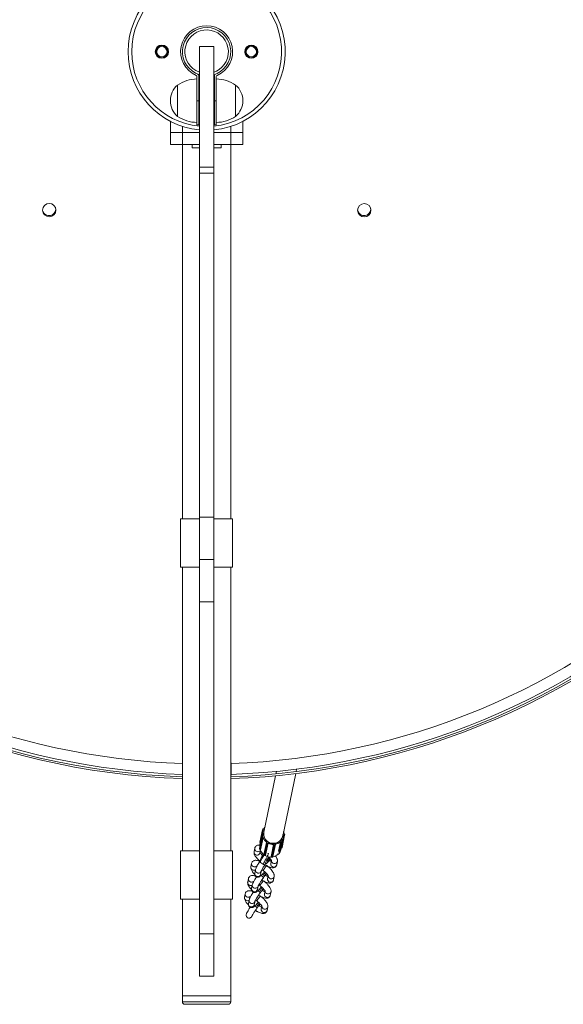
# Model space of a CAD drawing. Units: millimetres. Extents: x 0.11 to 5.52, y 0.08 to 5.46.
# Drawn here: x 2.72 to 3.17, y 1.98 to 2.8 of the extents above; entities that cross this region are included whole.
import ezdxf

# ---------------------------------------------------------------- set-up
doc = ezdxf.new("R2010")
doc.units = ezdxf.units.MM

msp = doc.modelspace()

# ---------------------------------------------------------------- linework, layer by layer
at = {"color": 7, "linetype": 'Continuous', "lineweight": 15}
for p, q in [((2.87631, 2.77631), (2.86431, 2.77631)), ((2.86431, 2.67631), (2.86431, 2.77631)), ((2.87631, 2.67631), (2.87631, 2.77631)), ((2.86231, 2.75131), (2.86231, 2.73131)), ((2.86431, 2.75233), (2.86379, 2.7525)), ((2.86381, 2.73131), (2.86381, 2.75232)), ((2.87682, 2.7525), (2.87631, 2.75233)), ((2.87681, 2.75232), (2.87681, 2.73131)), ((2.87831, 2.73131), (2.87831, 2.75131)), ((2.84631, 2.74431), (2.84631, 2.71954)), ((2.84631, 2.74431), (2.84631, 2.73804)), ((2.89431, 2.71831), (2.89431, 2.74431)), ((2.84631, 2.73804), (2.84631, 2.71831)), ((2.86431, 2.73838), (2.86381, 2.73838)), ((2.87681, 2.73631), (2.87631, 2.73631)), ((2.86231, 2.73131), (2.86381, 2.73131)), ((2.86231, 2.71131), (2.86231, 2.73131)), ((2.86381, 2.73131), (2.86381, 2.71131)), ((2.86431, 2.73131), (2.86381, 2.73131)), ((2.86431, 2.72424), (2.86381, 2.72424)), ((2.87631, 2.72631), (2.87681, 2.72631)), ((2.87681, 2.73131), (2.87831, 2.73131)), ((2.87681, 2.71131), (2.87681, 2.73131)), ((2.87831, 2.73131), (2.87831, 2.71131)), ((2.84631, 2.71954), (2.84631, 2.71831)), ((2.84031, 2.70493), (2.84031, 2.71427)), ((2.86381, 2.71131), (2.86231, 2.71131)), ((2.87831, 2.71131), (2.87681, 2.71131)), ((2.90031, 2.70493), (2.90031, 2.71427)), ((2.84031, 2.69493), (2.84031, 2.70493)), ((2.85031, 2.70493), (2.84031, 2.70493)), ((2.85031, 2.69493), (2.85031, 2.70493)), ((2.86431, 2.70493), (2.85031, 2.70493)), ((2.89031, 2.70493), (2.87631, 2.70493)), ((2.89031, 2.69493), (2.89031, 2.70493)), ((2.90031, 2.70493), (2.89031, 2.70493)), ((2.90031, 2.69493), (2.90031, 2.70493)), ((2.85031, 2.69493), (2.84031, 2.69493)), ((2.85031, 2.69493), (2.85031, 2.38492)), ((2.86431, 2.69493), (2.85031, 2.69493)), ((2.85831, 2.69493), (2.85831, 2.69243)), ((2.86431, 2.69243), (2.85831, 2.69243)), ((2.89031, 2.69493), (2.87631, 2.69493)), ((2.88231, 2.69243), (2.87631, 2.69243)), ((2.88231, 2.69243), (2.88231, 2.69493)), ((2.89031, 2.38492), (2.89031, 2.69493)), ((2.90031, 2.69493), (2.89031, 2.69493)), ((2.86431, 2.67631), (2.87631, 2.67631)), ((2.86431, 2.67131), (2.86431, 2.67631)), ((2.87631, 2.67131), (2.87631, 2.67631)), ((2.86431, 2.67131), (2.87631, 2.67131)), ((2.86431, 2.3863), (2.86431, 2.67131)), ((2.87631, 2.3863), (2.87631, 2.67131)), ((2.84881, 2.38492), (2.84881, 2.34492)), ((2.84881, 2.38492), (2.86431, 2.38492)), ((2.86431, 2.3863), (2.87631, 2.3863)), ((2.86431, 2.3513), (2.86431, 2.3863)), ((2.87631, 2.3513), (2.87631, 2.3863)), ((2.87631, 2.38492), (2.89181, 2.38492)), ((2.89181, 2.34492), (2.89181, 2.38492)), ((2.86431, 2.3513), (2.87631, 2.3513)), ((2.86431, 2.3163), (2.86431, 2.3513)), ((2.87631, 2.3163), (2.87631, 2.3513)), ((2.84881, 2.34492), (2.86431, 2.34492)), ((2.85031, 2.34492), (2.85031, 2.10991)), ((2.87631, 2.34492), (2.89181, 2.34492)), ((2.89031, 2.10991), (2.89031, 2.34492)), ((2.86431, 2.3163), (2.87631, 2.3163)), ((2.86431, 2.04129), (2.86431, 2.3163)), ((2.87631, 2.04129), (2.87631, 2.3163)), ((2.89056, 2.18283), (2.89031, 2.18283)), ((2.89056, 2.17283), (2.89056, 2.18283)), ((2.94438, 2.17558), (2.94482, 2.17765)), ((2.89031, 2.17283), (2.89056, 2.17283)), ((2.92733, 2.1722), (2.91759, 2.12557)), ((2.92808, 2.17579), (2.92765, 2.17374)), ((2.93325, 2.12229), (2.94406, 2.17403)), ((2.91626, 2.1219), (2.91416, 2.11184)), ((2.91417, 2.11161), (2.91627, 2.12167)), ((2.91432, 2.11115), (2.91642, 2.1212)), ((2.91661, 2.12577), (2.91443, 2.11532)), ((2.91657, 2.12734), (2.91447, 2.11728)), ((2.91494, 2.11082), (2.91704, 2.12088)), ((2.91497, 2.11083), (2.91707, 2.12088)), ((2.91642, 2.1212), (2.91627, 2.12167)), ((2.91638, 2.12172), (2.91652, 2.12126)), ((2.91679, 2.12787), (2.9166, 2.12743)), ((2.9166, 2.12743), (2.9166, 2.12743)), ((2.91664, 2.12227), (2.91661, 2.12226)), ((2.91676, 2.12223), (2.91664, 2.12219)), ((2.91689, 2.12786), (2.9167, 2.12742)), ((2.91689, 2.12679), (2.91686, 2.1268)), ((2.91691, 2.12691), (2.91702, 2.12687)), ((2.91702, 2.121), (2.91714, 2.12103)), ((2.91707, 2.12088), (2.91704, 2.12088)), ((2.91753, 2.128), (2.91742, 2.12805)), ((2.91748, 2.1281), (2.91745, 2.12812)), ((2.93205, 2.11164), (2.93423, 2.12209)), ((2.93225, 2.11254), (2.93435, 2.1226)), ((2.93277, 2.11292), (2.93487, 2.12297)), ((2.93424, 2.12273), (2.93436, 2.12272)), ((2.93443, 2.12396), (2.93431, 2.12397)), ((2.93435, 2.1226), (2.93432, 2.1226)), ((2.93443, 2.12403), (2.9344, 2.12404)), ((2.93478, 2.12308), (2.93481, 2.12355)), ((2.93488, 2.12304), (2.9349, 2.12352)), ((2.93488, 2.12304), (2.93488, 2.12304)), ((2.91016, 2.11223), (2.90956, 2.10939)), ((2.91982, 2.11702), (2.91772, 2.10697)), ((2.91793, 2.10647), (2.92003, 2.11652)), ((2.91835, 2.1062), (2.92045, 2.11625)), ((2.91904, 2.10633), (2.92114, 2.11638)), ((2.91906, 2.10635), (2.92116, 2.11641)), ((2.91991, 2.11722), (2.91989, 2.11719)), ((2.91989, 2.11719), (2.91989, 2.11719)), ((2.92004, 2.11726), (2.91998, 2.11716)), ((2.92045, 2.11625), (2.92003, 2.11652)), ((2.92009, 2.11663), (2.92051, 2.11636)), ((2.92106, 2.11646), (2.92113, 2.11656)), ((2.92116, 2.11641), (2.92114, 2.11638)), ((2.92365, 2.10525), (2.92575, 2.1153)), ((2.92366, 2.10522), (2.92576, 2.11527)), ((2.92421, 2.10479), (2.92631, 2.11485)), ((2.92471, 2.10484), (2.92681, 2.11489)), ((2.92514, 2.10521), (2.92724, 2.11527)), ((2.92576, 2.11527), (2.92575, 2.1153)), ((2.92585, 2.11543), (2.92586, 2.11531)), ((2.92631, 2.11497), (2.9268, 2.11502)), ((2.92681, 2.11489), (2.92631, 2.11485)), ((2.92715, 2.11544), (2.92714, 2.11556)), ((2.92724, 2.11542), (2.92724, 2.11545)), ((2.92724, 2.11542), (2.92724, 2.11542)), ((2.92982, 2.10962), (2.93145, 2.11743)), ((2.93007, 2.10736), (2.93217, 2.11742)), ((2.93041, 2.10771), (2.93252, 2.11776)), ((2.93054, 2.10794), (2.93264, 2.11799)), ((2.93145, 2.11759), (2.93154, 2.11751)), ((2.93147, 2.11741), (2.93145, 2.11743)), ((2.93211, 2.11751), (2.93245, 2.11786)), ((2.93252, 2.11776), (2.93217, 2.11742)), ((2.93243, 2.1184), (2.93234, 2.11848)), ((2.93249, 2.11845), (2.93247, 2.11847)), ((2.84881, 2.10991), (2.84881, 2.06991)), ((2.84881, 2.10991), (2.86431, 2.10991)), ((2.87631, 2.10991), (2.89181, 2.10991)), ((2.89181, 2.06991), (2.89181, 2.10991)), ((2.91417, 2.11161), (2.91432, 2.11115)), ((2.91417, 2.11159), (2.91432, 2.11113)), ((2.91446, 2.10837), (2.91444, 2.1083)), ((2.91446, 2.10837), (2.9147, 2.10952)), ((2.91493, 2.1108), (2.91496, 2.11081)), ((2.91494, 2.11082), (2.91497, 2.11083)), ((2.91793, 2.10647), (2.91835, 2.1062)), ((2.91793, 2.10644), (2.91835, 2.10617)), ((2.91904, 2.10633), (2.91906, 2.10635)), ((2.92086, 2.10575), (2.92047, 2.10609)), ((2.92086, 2.10575), (2.92125, 2.10761)), ((2.92134, 2.10582), (2.92086, 2.10575)), ((2.92125, 2.10761), (2.92092, 2.108)), ((2.92174, 2.10776), (2.92125, 2.10761)), ((2.92365, 2.10523), (2.92365, 2.10525)), ((2.92365, 2.10525), (2.92366, 2.10522)), ((2.9242, 2.10477), (2.9247, 2.10482)), ((2.92421, 2.10479), (2.92471, 2.10484)), ((2.92935, 2.10737), (2.9294, 2.10763)), ((2.92935, 2.10737), (2.92937, 2.10735)), ((2.93006, 2.10734), (2.93041, 2.10769)), ((2.93007, 2.10736), (2.93041, 2.10771)), ((2.90753, 2.09965), (2.90693, 2.09681)), ((2.91472, 2.10202), (2.91494, 2.10064)), ((2.91502, 2.1005), (2.91744, 2.09877)), ((2.9176, 2.09874), (2.91898, 2.09898)), ((2.92398, 2.10235), (2.92339, 2.09951)), ((2.92828, 2.09848), (2.92888, 2.10132)), ((2.91073, 2.09445), (2.91014, 2.09161)), ((2.91503, 2.09059), (2.91563, 2.09343)), ((2.91611, 2.09447), (2.91701, 2.09383)), ((2.91727, 2.08778), (2.91806, 2.08882)), ((2.91807, 2.08882), (2.91886, 2.08986)), ((2.92135, 2.08976), (2.92076, 2.08692)), ((2.92565, 2.0859), (2.92625, 2.08874)), ((2.9049, 2.08706), (2.9043, 2.08422)), ((2.9081, 2.08187), (2.90751, 2.07903)), ((2.9124, 2.078), (2.913, 2.08084)), ((2.91348, 2.08189), (2.91438, 2.08125)), ((2.90227, 2.07448), (2.90167, 2.07164)), ((2.91464, 2.0752), (2.91544, 2.07623)), ((2.91544, 2.07624), (2.91623, 2.07727)), ((2.91872, 2.07718), (2.91813, 2.07434)), ((2.92303, 2.07332), (2.92362, 2.07616)), ((2.84881, 2.06991), (2.86431, 2.06991)), ((2.85031, 2.06991), (2.85031, 1.98991)), ((2.87631, 2.06991), (2.89181, 2.06991)), ((2.89031, 1.98991), (2.89031, 2.06991)), ((2.90485, 2.06542), (2.90406, 2.0662)), ((2.90547, 2.06928), (2.90488, 2.06644)), ((2.90977, 2.06542), (2.91037, 2.06826)), ((2.91085, 2.0693), (2.91175, 2.06866)), ((2.91201, 2.06261), (2.91281, 2.06365)), ((2.91281, 2.06365), (2.9136, 2.06469)), ((2.91359, 2.06463), (2.91405, 2.0644)), ((2.91609, 2.06459), (2.9155, 2.06175)), ((2.9204, 2.06073), (2.92099, 2.06357)), ((2.86431, 2.04129), (2.87631, 2.04129)), ((2.86431, 2.00629), (2.86431, 2.04129)), ((2.87631, 2.00629), (2.87631, 2.04129)), ((2.86431, 2.00629), (2.87631, 2.00629)), ((2.85031, 1.98991), (2.85031, 1.98491)), ((2.89031, 1.98991), (2.85031, 1.98991)), ((2.89031, 1.98491), (2.89031, 1.98991)), ((2.88831, 1.98291), (2.85231, 1.98291))]:
    msp.add_line(p, q, dxfattribs=at)
at = {"color": 8, "linetype": 'Continuous', "lineweight": 15}
for p, q in [((2.85031, 2.70493), (2.85031, 2.71008)), ((2.89031, 2.70493), (2.89031, 2.71008)), ((2.9168, 2.12652), (2.91686, 2.1268)), ((2.92984, 2.1096), (2.93147, 2.11741)), ((2.93224, 2.11254), (2.93225, 2.11254)), ((2.91417, 2.11159), (2.91417, 2.11161)), ((2.91432, 2.11113), (2.91432, 2.11115)), ((2.91903, 2.10631), (2.91904, 2.10633)), ((2.92366, 2.1052), (2.92366, 2.10522)), ((2.92937, 2.10735), (2.92943, 2.10764)), ((2.93006, 2.10734), (2.93007, 2.10736)), ((2.93041, 2.10769), (2.93041, 2.10771)), ((2.85031, 1.98491), (2.89031, 1.98491))]:
    msp.add_line(p, q, dxfattribs=at)
at = {"color": 8, "linetype": 'Continuous', "lineweight": 15, "flags": 128}
for points in [[(2.87631, 2.75496), (2.87843, 2.75587), (2.88058, 2.75715)], [(2.93224, 2.11252), (2.93224, 2.11252), (2.93225, 2.11254)], [(2.91493, 2.1108), (2.91493, 2.1108), (2.91494, 2.11082)], [(2.91793, 2.10644), (2.91793, 2.10645), (2.91793, 2.10647)], [(2.91835, 2.10617), (2.91835, 2.10618), (2.91835, 2.1062)], [(2.9242, 2.10477), (2.9242, 2.10477), (2.92421, 2.10479)], [(2.9247, 2.10482), (2.9247, 2.10482), (2.92471, 2.10484)], [(2.92937, 2.10733), (2.92937, 2.10733), (2.92937, 2.10735)]]:
    msp.add_lwpolyline(points, dxfattribs=at)
at = {"color": 7, "linetype": 'Continuous', "lineweight": 15, "flags": 128}
for points in [[(2.91661, 2.12226), (2.91661, 2.12226), (2.91661, 2.12226)], [(2.93249, 2.11845), (2.93249, 2.11845), (2.93249, 2.11844)], [(2.91789, 2.10647), (2.91712, 2.10526), (2.91633, 2.10393), (2.91569, 2.10276), (2.91524, 2.1018), (2.91499, 2.10108), (2.91494, 2.10063), (2.91502, 2.1005)], [(2.9176, 2.09874), (2.91753, 2.09874), (2.91736, 2.0989), (2.91741, 2.09935), (2.91766, 2.10006), (2.91812, 2.10103), (2.91875, 2.10219), (2.91955, 2.10353), (2.92047, 2.10499), (2.92069, 2.10532)], [(2.92185, 2.10504), (2.92148, 2.10449), (2.9206, 2.10309), (2.91986, 2.10183), (2.91929, 2.10075), (2.91892, 2.0999), (2.91876, 2.09931), (2.91881, 2.09901), (2.91908, 2.09901), (2.91956, 2.09931), (2.92022, 2.0999), (2.92103, 2.10074), (2.92197, 2.10182), (2.923, 2.10308), (2.92306, 2.10316)], [(2.92278, 2.10346), (2.92243, 2.10305), (2.9217, 2.10224), (2.92112, 2.1017), (2.92072, 2.10144), (2.92054, 2.10149), (2.92057, 2.10185), (2.92082, 2.10248), (2.92128, 2.10336), (2.92191, 2.10442), (2.9222, 2.10488)], [(2.92147, 2.10369), (2.92181, 2.10407), (2.92202, 2.10431)]]:
    msp.add_lwpolyline(points, dxfattribs=at)
at = {"color": 7, "linetype": 'Continuous', "lineweight": 15}
for centre, radius in [((2.83331, 2.77193), 0.0055), ((2.83331, 2.77193), 0.005), ((2.83331, 2.77193), 0.00425), ((2.90731, 2.77193), 0.0055), ((2.90731, 2.77193), 0.005), ((2.90731, 2.77193), 0.00425), ((2.74009, 2.64071), 0.0055), ((3.00081, 2.64059), 0.0055)]:
    msp.add_circle(centre, radius, dxfattribs=at)
for centre, radius, start, end in [((2.8703, 2.77101), 0.60152, 91.90524, 268.09476), ((2.8703, 2.77101), 0.60002, 91.91001, 268.08999), ((2.8703, 2.77101), 0.60152, 315.09525, 88.09435), ((2.8703, 2.77101), 0.60002, 315.09525, 88.08958), ((2.87031, 2.77193), 0.065, 275.29638, 180), ((2.87031, 2.77193), 0.0215, 293.57818, 246.42182), ((2.87031, 2.77193), 0.02, 304.81224, 252.5424), ((2.87031, 2.77193), 0.065, 180, 264.70362), ((2.8629, 2.71932), 0.03, 91.13057, 123.57748), ((2.86131, 2.75131), 0.001, 0, 66.42182), ((2.86281, 2.75232), 0.001, 0, 69.07517), ((2.87031, 2.77193), 0.02, 287.4576, 304.81224), ((2.87781, 2.75232), 0.001, 110.92483, 180), ((2.87931, 2.75131), 0.001, 113.57818, 180), ((2.87771, 2.71932), 0.03, 56.42252, 88.86943), ((2.85739, 2.73131), 0.01708, 130.44972, 229.55028), ((2.88322, 2.73131), 0.01708, 310.44972, 49.55028), ((2.8629, 2.7433), 0.03, 236.42252, 268.86943), ((2.87771, 2.7433), 0.03, 271.13057, 303.57748), ((2.73995, 2.64157), 0.0055, 199.51231, 1.89115), ((3.00067, 2.64157), 0.0055, 193.40145, 3.07627), ((2.8703, 2.77101), 0.60002, 271.91042, 315), ((2.8703, 2.77101), 0.60152, 271.90565, 315), ((2.8703, 2.77101), 0.58902, 271.97039, 313.07858), ((2.8703, 2.77101), 0.59802, 226.94109, 268.0836), ((2.8703, 2.77101), 0.58902, 226.97039, 268.05431), ((2.8703, 2.77101), 0.59802, 271.94109, 313.10788), ((2.92483, 2.12401), 0.00842, 138.74325, 150.90556), ((2.92483, 2.12405), 0.0083, 141.19227, 151.52918), ((2.91672, 2.1218), 0.000469, 104.28678, 197.11882), ((2.9164, 2.12155), 0.00017, 98.48642, 138.15544), ((2.91673, 2.12183), 0.000375, 104.28678, 197.11882), ((2.91655, 2.12109), 0.00017, 98.48642, 138.15544), ((2.9169, 2.12137), 0.000511, 198.49876, 285.69454), ((2.92472, 2.12408), 0.00828, 160.9142, 192.63869), ((2.91691, 2.12139), 0.000409, 198.49876, 285.69454), ((2.92473, 2.1241), 0.00819, 160.29826, 193.25462), ((2.91704, 2.12724), 0.00048, 156.9209, 248.23375), ((2.91705, 2.12727), 0.000384, 156.9209, 248.23375), ((2.91725, 2.12765), 0.0005, 65.96382, 154.57211), ((2.91773, 2.12653), 0.000911, 154.83463, 162.65988), ((2.91725, 2.12769), 0.0004, 65.96382, 154.57211), ((2.91666, 2.12086), 0.00038, 1.54126, 20.13795), ((2.92527, 2.12429), 0.00888, 202.52858, 232.79381), ((2.92528, 2.12431), 0.00878, 201.93987, 233.38251), ((2.92548, 2.12418), 0.00806, 161.17986, 296.59533), ((2.9255, 2.12424), 0.00802, 170.44959, 296.11518), ((2.9259, 2.12386), 0.00752, 294.65412, 347.95067), ((2.92593, 2.12387), 0.00758, 294.58263, 357.30237), ((2.9261, 2.12382), 0.00821, 319.45158, 352.34499), ((2.9261, 2.12379), 0.0083, 320.06639, 351.73018), ((2.92603, 2.1238), 0.00828, 1.16605, 15.21531), ((2.92602, 2.12377), 0.00838, 1.78297, 16.53106), ((2.9344, 2.12308), 0.000483, 264.74229, 355.65102), ((2.93306, 2.12278), 0.00131, 352.05651, 357.51381), ((2.9344, 2.1231), 0.000386, 264.74229, 355.65102), ((2.93441, 2.12353), 0.000497, 358.1151, 87.11152), ((2.93441, 2.12357), 0.000397, 358.1151, 87.11152), ((2.92254, 2.11363), 0.00828, 168.22514, 187.19438), ((2.91496, 2.11718), 0.0005, 168.19921, 242.09414), ((2.92028, 2.11693), 0.000472, 146.17765, 238.50082), ((2.92029, 2.11695), 0.000378, 146.17765, 238.50082), ((2.92049, 2.11634), 0.000493, 143.51732, 157.92744), ((2.92073, 2.11668), 0.000507, 236.68297, 324.34387), ((2.92091, 2.11607), 0.000493, 143.51732, 157.92744), ((2.92073, 2.1167), 0.000406, 236.68297, 324.34387), ((2.921, 2.11633), 0.000152, 21.62733, 65.17104), ((2.92558, 2.12471), 0.00928, 241.34471, 271.63395), ((2.92558, 2.12469), 0.00939, 241.91253, 271.06614), ((2.92586, 2.11517), 0.000144, 87.17503, 132.8527), ((2.92626, 2.11535), 0.000505, 188.42717, 276.39893), ((2.92626, 2.11537), 0.000404, 188.42717, 276.39893), ((2.92572, 2.11488), 0.00059, 356.77457, 8.84017), ((2.92677, 2.1154), 0.00038, 274.39154, 6.37938), ((2.92622, 2.11493), 0.00059, 356.77457, 8.84017), ((2.92677, 2.11537), 0.000475, 274.39154, 6.37938), ((2.92567, 2.12428), 0.00885, 279.55538, 310.83315), ((2.92566, 2.12426), 0.00895, 280.14111, 310.24742), ((2.93177, 2.11726), 0.000337, 132.23138, 153.13711), ((2.93182, 2.11779), 0.000513, 227.36486, 314.36039), ((2.93182, 2.11781), 0.00041, 227.36486, 314.36039), ((2.932, 2.11737), 0.000181, 16.39368, 53.88707), ((2.93228, 2.11302), 0.0005, 266.06358, 295.19427), ((2.93218, 2.11812), 0.000374, 315.45755, 48.51135), ((2.93234, 2.11771), 0.000181, 16.39368, 53.88707), ((2.93218, 2.11809), 0.000467, 315.45755, 48.51135), ((2.93228, 2.11302), 0.0005, 295.19427, 348.19921), ((2.91465, 2.11174), 0.0005, 168.19921, 197.475), ((2.9148, 2.11131), 0.000511, 198.49876, 285.69454), ((2.9148, 2.11128), 0.0005, 197.475, 285.37551), ((2.92859, 2.09827), 0.01437, 141.67044, 164.85433), ((2.92307, 2.11381), 0.00885, 200.0284, 232.7776), ((2.9182, 2.10686), 0.0005, 168.19921, 237.26723), ((2.91863, 2.10662), 0.000507, 236.68297, 324.34387), ((2.91862, 2.10659), 0.0005, 237.26723, 295.19427), ((2.92339, 2.11423), 0.00938, 240.02953, 272.34077), ((2.91862, 2.10659), 0.0005, 295.19427, 325.53008), ((2.92416, 2.10529), 0.000505, 188.42717, 276.39893), ((2.92415, 2.10527), 0.0005, 187.17403, 275.67743), ((2.92465, 2.10532), 0.0005, 275.67743, 295.19427), ((2.92465, 2.10532), 0.0005, 295.19427, 348.19921), ((2.9235, 2.11376), 0.0089, 279.88042, 312.76616), ((2.92972, 2.10773), 0.000513, 227.36486, 314.36039), ((2.92971, 2.1077), 0.0005, 227.52965, 295.19427), ((2.92971, 2.1077), 0.0005, 295.19427, 315.27326), ((2.93005, 2.10804), 0.0005, 315.27326, 348.19921), ((2.92391, 2.11334), 0.00831, 324.20565, 348.1418), ((2.85231, 1.98491), 0.002, 180, 270), ((2.88831, 1.98491), 0.002, 270, 0)]:
    msp.add_arc(centre, radius, start, end, dxfattribs=at)
at = {"color": 8, "linetype": 'Continuous', "lineweight": 15}
for centre, radius, start, end in [((2.87031, 2.77193), 0.062, 275.55344, 180), ((2.87031, 2.77193), 0.018, 304.81224, 250.52878), ((2.87031, 2.77193), 0.062, 180, 264.44656), ((2.91664, 2.12734), 0.000102, 53.87143, 111.55646), ((2.9165, 2.12217), 0.000146, 10.58876, 40.42184), ((2.91683, 2.12778), 0.000102, 53.87143, 111.55646), ((2.91769, 2.12795), 0.000297, 145.42589, 159.30385), ((2.93414, 2.124), 0.000292, 352.24071, 6.26558), ((2.9348, 2.12297), 0.000104, 41.36844, 98.7934), ((2.93483, 2.12345), 0.000104, 41.36844, 98.7934), ((2.91263, 2.11181), 0.00251, 169.82999, 308.10353), ((2.91494, 2.11719), 0.000484, 169.22788, 243.50085), ((2.91991, 2.1171), 0.0000962, 43.47702, 101.13879), ((2.92718, 2.11535), 0.0000979, 51.41512, 109.21753), ((2.93229, 2.11302), 0.000485, 264.85305, 347.25726), ((2.93252, 2.11835), 0.000103, 104.49526, 148.24618), ((2.91203, 2.10896), 0.0025, 169.99699, 344.83468), ((2.91461, 2.11175), 0.000462, 168.24657, 197.57986), ((2.91819, 2.10687), 0.00048, 168.90841, 238.062), ((2.92467, 2.10532), 0.000479, 274.58072, 347.62124), ((2.93009, 2.10803), 0.000463, 315.13969, 348.11948), ((2.9094, 2.09639), 0.00251, 170.35493, 300.7176), ((2.91, 2.09923), 0.00251, 169.82999, 308.10353), ((2.92268, 2.10437), 0.00256, 255.41465, 299.55025), ((2.92585, 2.09907), 0.0025, 169.96047, 346.43795), ((2.92645, 2.10191), 0.0025, 170.3371, 346.01071), ((2.9126, 2.09117), 0.0025, 169.96047, 346.43795), ((2.91319, 2.09401), 0.0025, 169.86749, 346.3491), ((2.91534, 2.08829), 0.00278, 11.07302, 61.83886), ((2.92005, 2.09177), 0.00254, 264.70748, 299.67753), ((2.92382, 2.08933), 0.0025, 170.3371, 346.01071), ((2.90678, 2.0838), 0.00251, 170.35493, 300.7176), ((2.90737, 2.08664), 0.00251, 169.82999, 308.10353), ((2.91057, 2.08143), 0.0025, 169.86749, 346.3491), ((2.92322, 2.08649), 0.0025, 169.96047, 346.43795), ((2.90415, 2.07122), 0.00251, 170.35493, 300.7176), ((2.90474, 2.07406), 0.00251, 169.82999, 308.10353), ((2.90997, 2.07859), 0.0025, 169.96047, 346.43795), ((2.91271, 2.0757), 0.00278, 11.07302, 61.83886), ((2.91742, 2.07918), 0.00254, 264.70748, 299.67753), ((2.92059, 2.0739), 0.0025, 169.96047, 346.43795), ((2.92119, 2.07674), 0.0025, 170.3371, 346.01071), ((2.90734, 2.06601), 0.0025, 169.96047, 346.43795), ((2.90794, 2.06885), 0.0025, 169.86749, 346.3491), ((2.91008, 2.06312), 0.00278, 11.07302, 61.83886), ((2.91856, 2.06416), 0.0025, 170.3371, 346.01071), ((2.91796, 2.06132), 0.0025, 169.96047, 346.43795)]:
    msp.add_arc(centre, radius, start, end, dxfattribs=at)
at = {"color": 7, "linetype": 'Continuous', "lineweight": 15}
for points, knots in [([(2.91664, 2.12227), (2.91664, 2.12227), (2.91664, 2.12227), (2.91666, 2.12227), (2.91668, 2.12227), (2.91672, 2.12225), (2.91675, 2.12223), (2.91676, 2.12223), (2.91676, 2.12223)], [0, 0, 0, 0, 0.006411, 0.176464, 0.409489, 0.721662, 0.987456, 1, 1, 1, 1]), ([(2.91689, 2.12679), (2.91689, 2.12679), (2.9169, 2.12679), (2.91691, 2.12681), (2.91694, 2.12683), (2.91698, 2.12685), (2.91701, 2.12686), (2.91702, 2.12687), (2.91702, 2.12687)], [0, 0, 0, 0, 0.146656, 0.292706, 0.49284, 0.760949, 0.989226, 1, 1, 1, 1]), ([(2.91707, 2.12088), (2.91707, 2.12088), (2.91707, 2.12089), (2.91708, 2.12089), (2.91708, 2.1209), (2.91708, 2.12091), (2.91709, 2.12093), (2.9171, 2.12095), (2.91711, 2.12097), (2.91712, 2.12099), (2.91713, 2.12101), (2.91713, 2.12102), (2.91714, 2.12103), (2.91714, 2.12103)], [0, 0, 0, 0, 0.0721824, 0.1468207, 0.2189416, 0.2928694, 0.391558, 0.4930733, 0.6252923, 0.761273, 0.8744702, 0.9892584, 1, 1, 1, 1]), ([(2.91748, 2.1281), (2.91748, 2.1281), (2.91749, 2.1281), (2.9175, 2.12808), (2.91751, 2.12804), (2.91752, 2.12802), (2.91753, 2.128), (2.91753, 2.128)], [0, 0, 0, 0, 0.16156, 0.398802, 0.716625, 0.987229, 1, 1, 1, 1]), ([(2.93424, 2.12273), (2.93424, 2.12273), (2.93425, 2.12272), (2.93427, 2.12269), (2.93429, 2.12266), (2.93431, 2.12263), (2.93432, 2.12261), (2.93432, 2.1226), (2.93432, 2.1226)], [0, 0, 0, 0, 0.010774, 0.239051, 0.50716, 0.707294, 0.853344, 1, 1, 1, 1]), ([(2.93431, 2.12397), (2.93431, 2.12397), (2.93432, 2.12398), (2.93434, 2.124), (2.93437, 2.12402), (2.93439, 2.12404), (2.9344, 2.12404), (2.9344, 2.12404)], [0, 0, 0, 0, 0.012797, 0.283952, 0.602421, 0.840146, 1, 1, 1, 1]), ([(2.91458, 2.11464), (2.91447, 2.11467), (2.91401, 2.11479), (2.91341, 2.1148), (2.91267, 2.11472), (2.91174, 2.11441), (2.91099, 2.11386), (2.91044, 2.11314), (2.91026, 2.11257), (2.91016, 2.11225)], [0, 0, 0, 0, 0.058984, 0.250703, 0.369918, 0.502257, 0.709186, 0.838391, 1, 1, 1, 1]), ([(2.91991, 2.11722), (2.91991, 2.11722), (2.91991, 2.11722), (2.91993, 2.11723), (2.91996, 2.11724), (2.92, 2.11725), (2.92003, 2.11726), (2.92004, 2.11726), (2.92004, 2.11726)], [0, 0, 0, 0, 0.09167, 0.247131, 0.460161, 0.745546, 0.988532, 1, 1, 1, 1]), ([(2.92116, 2.11641), (2.92116, 2.11641), (2.92116, 2.11642), (2.92116, 2.11644), (2.92115, 2.11647), (2.92114, 2.11652), (2.92114, 2.11655), (2.92113, 2.11656), (2.92113, 2.11656)], [0, 0, 0, 0, 0.1466556, 0.2927055, 0.4928395, 0.7609493, 0.9892262, 1, 1, 1, 1]), ([(2.92575, 2.1153), (2.92575, 2.11531), (2.92576, 2.11531), (2.92577, 2.11533), (2.92579, 2.11536), (2.92582, 2.11539), (2.92584, 2.11542), (2.92585, 2.11543), (2.92585, 2.11543)], [0, 0, 0, 0, 0.146656, 0.292706, 0.49284, 0.760949, 0.989226, 1, 1, 1, 1]), ([(2.92714, 2.11556), (2.92714, 2.11556), (2.92715, 2.11555), (2.92717, 2.11553), (2.92721, 2.1155), (2.92723, 2.11548), (2.92724, 2.11546), (2.92724, 2.11546), (2.92724, 2.11545)], [0, 0, 0, 0, 0.011353, 0.2519, 0.534421, 0.745312, 0.899213, 1, 1, 1, 1]), ([(2.93145, 2.11759), (2.93145, 2.11759), (2.93145, 2.11757), (2.93145, 2.11754), (2.93145, 2.1175), (2.93145, 2.11746), (2.93145, 2.11744), (2.93145, 2.11743), (2.93145, 2.11743)], [0, 0, 0, 0, 0.010774, 0.239051, 0.50716, 0.707294, 0.853344, 1, 1, 1, 1]), ([(2.93234, 2.11848), (2.93234, 2.11848), (2.93236, 2.11848), (2.93239, 2.11848), (2.93243, 2.11848), (2.93245, 2.11848), (2.93247, 2.11847), (2.93247, 2.11847), (2.93247, 2.11847)], [0, 0, 0, 0, 0.012475, 0.276804, 0.587256, 0.818997, 0.988113, 1, 1, 1, 1]), ([(2.90957, 2.10941), (2.90953, 2.10903), (2.90945, 2.10808), (2.91003, 2.10665), (2.91103, 2.10506), (2.91224, 2.10358), (2.91344, 2.10231), (2.91428, 2.1016), (2.91451, 2.1014)], [0, 0, 0, 0, 0.164403, 0.413245, 0.56738, 0.739453, 0.928322, 1, 1, 1, 1]), ([(2.91418, 2.10986), (2.91418, 2.10983), (2.91421, 2.10975), (2.91472, 2.10951), (2.91531, 2.10925), (2.91582, 2.10894), (2.91585, 2.10892)], [0, 0, 0, 0, 0.169758, 0.516147, 0.967648, 1, 1, 1, 1]), ([(2.91668, 2.10615), (2.91663, 2.10619), (2.91627, 2.10653), (2.91573, 2.10709), (2.915, 2.1079), (2.91462, 2.10834), (2.91452, 2.10844), (2.9145, 2.10843), (2.91449, 2.10843)], [0, 0, 0, 0, 0.0323912, 0.2536999, 0.4572971, 0.8123589, 0.9794043, 1, 1, 1, 1]), ([(2.91497, 2.11083), (2.91497, 2.11082), (2.91497, 2.11081), (2.91496, 2.11081), (2.91496, 2.11081)], [0, 0, 0, 0, 0.635312, 1, 1, 1, 1]), ([(2.92192, 2.10442), (2.9222, 2.10414), (2.92274, 2.1036), (2.92344, 2.10282), (2.92382, 2.10231), (2.92388, 2.10235), (2.9239, 2.10236)], [0, 0, 0, 0, 0.2425734, 0.4662444, 0.8598288, 1, 1, 1, 1]), ([(2.92887, 2.10131), (2.9289, 2.10148), (2.92896, 2.10184), (2.9289, 2.10252), (2.92869, 2.10334), (2.92821, 2.10437), (2.9277, 2.10524), (2.92729, 2.10575), (2.92723, 2.10583)], [0, 0, 0, 0, 0.130715, 0.278453, 0.470007, 0.699208, 0.95723, 1, 1, 1, 1]), ([(2.92935, 2.10735), (2.92935, 2.10735), (2.92934, 2.10735), (2.92934, 2.10736), (2.92935, 2.10737)], [0, 0, 0, 0, 0.12442, 1, 1, 1, 1]), ([(2.90694, 2.09682), (2.9069, 2.09645), (2.90682, 2.0955), (2.9074, 2.09407), (2.90841, 2.09248), (2.90927, 2.09136), (2.90994, 2.09069), (2.91011, 2.09052)], [0, 0, 0, 0, 0.205624, 0.516861, 0.709643, 0.924862, 1, 1, 1, 1]), ([(2.91441, 2.10124), (2.91395, 2.10144), (2.91295, 2.10188), (2.91174, 2.10215), (2.91077, 2.10222), (2.91004, 2.10214), (2.90911, 2.10182), (2.90836, 2.10127), (2.90781, 2.10056), (2.90763, 2.09998), (2.90753, 2.09966)], [0, 0, 0, 0, 0.154819, 0.340271, 0.474682, 0.558261, 0.651042, 0.796115, 0.886699, 1, 1, 1, 1]), ([(2.91476, 2.10177), (2.91476, 2.10176), (2.9144, 2.10127), (2.91346, 2.09984), (2.91214, 2.09771), (2.91111, 2.09571), (2.91085, 2.09486), (2.91073, 2.09445)], [0, 0, 0, 0, 0.0011767, 0.1667318, 0.474506, 0.7515766, 1, 1, 1, 1]), ([(2.91155, 2.09727), (2.91155, 2.09725), (2.91156, 2.09719), (2.91175, 2.0971), (2.91185, 2.09706)], [0, 0, 0, 0, 0.4787879, 1, 1, 1, 1]), ([(2.91563, 2.09343), (2.91568, 2.09359), (2.91581, 2.09395), (2.91643, 2.09512), (2.9172, 2.0964), (2.91797, 2.0976), (2.91856, 2.09849), (2.9189, 2.09896), (2.9189, 2.09897)], [0, 0, 0, 0, 0.2265123, 0.5032284, 0.6563261, 0.8199329, 0.996583, 1, 1, 1, 1]), ([(2.91702, 2.09384), (2.91702, 2.09385), (2.91702, 2.09388), (2.91721, 2.09417), (2.91751, 2.09461), (2.91793, 2.09517), (2.91839, 2.09579), (2.91885, 2.09641), (2.91929, 2.09698), (2.91966, 2.09744), (2.91991, 2.09773), (2.92002, 2.09785), (2.92001, 2.09782), (2.92, 2.09781)], [0, 0, 0, 0, 0.091626, 0.19631, 0.295539, 0.385406, 0.498931, 0.58861, 0.678289, 0.791815, 0.881682, 0.980911, 1, 1, 1, 1]), ([(2.91852, 2.0984), (2.91884, 2.0982), (2.91958, 2.09774), (2.92102, 2.09699), (2.92262, 2.09633), (2.92407, 2.09598), (2.92503, 2.09592), (2.92577, 2.09599), (2.92673, 2.09631), (2.92748, 2.09689), (2.9279, 2.09748), (2.92815, 2.09798), (2.92824, 2.09831), (2.92828, 2.09847)], [0, 0, 0, 0, 0.079457, 0.180034, 0.356907, 0.49841, 0.601663, 0.665268, 0.735448, 0.847716, 0.921631, 0.961625, 1, 1, 1, 1]), ([(2.92624, 2.08872), (2.92627, 2.08889), (2.92634, 2.08926), (2.92627, 2.08994), (2.92606, 2.09075), (2.9256, 2.09179), (2.92478, 2.09306), (2.9236, 2.09454), (2.92238, 2.09577), (2.92144, 2.09664), (2.92079, 2.09721), (2.92031, 2.0976), (2.92002, 2.09783)], [0, 0, 0, 0, 0.068271, 0.145432, 0.245478, 0.365186, 0.499948, 0.650018, 0.818476, 0.871624, 0.92253, 1, 1, 1, 1]), ([(2.92374, 2.10119), (2.92344, 2.10134), (2.923, 2.10155), (2.92234, 2.10193), (2.92214, 2.10205)], [0, 0, 0, 0, 0.697126, 1, 1, 1, 1]), ([(2.9231, 2.095), (2.92309, 2.09507), (2.92307, 2.09546), (2.92288, 2.09595), (2.92257, 2.09632), (2.92247, 2.09645)], [0, 0, 0, 0, 0.136528, 0.709398, 1, 1, 1, 1]), ([(2.91072, 2.08909), (2.91062, 2.08913), (2.90999, 2.0894), (2.90911, 2.08956), (2.90814, 2.08964), (2.90741, 2.08955), (2.90648, 2.08924), (2.90573, 2.08869), (2.90518, 2.08797), (2.905, 2.0874), (2.9049, 2.08708)], [0, 0, 0, 0, 0.036738, 0.2481, 0.401289, 0.496545, 0.602289, 0.767631, 0.870869, 1, 1, 1, 1]), ([(2.9116, 2.0884), (2.91144, 2.08816), (2.91066, 2.08701), (2.90952, 2.08512), (2.90848, 2.08313), (2.90822, 2.08227), (2.9081, 2.08187)], [0, 0, 0, 0, 0.086651, 0.424004, 0.727702, 1, 1, 1, 1]), ([(2.91014, 2.09161), (2.91009, 2.09119), (2.91001, 2.09044), (2.91034, 2.08957), (2.91072, 2.08903), (2.91119, 2.08862), (2.91166, 2.08835), (2.91221, 2.08818), (2.91283, 2.08813), (2.91363, 2.08827), (2.91434, 2.08861), (2.91528, 2.08932), (2.91632, 2.09034), (2.91724, 2.09139), (2.91779, 2.09206), (2.91809, 2.09241), (2.91821, 2.09256), (2.91825, 2.09261)], [0, 0, 0, 0, 0.099341, 0.177205, 0.231071, 0.264204, 0.295978, 0.334305, 0.37653, 0.420905, 0.520668, 0.649212, 0.807086, 0.903533, 0.963099, 0.986652, 1, 1, 1, 1]), ([(2.913, 2.08084), (2.91305, 2.08101), (2.91318, 2.08137), (2.9138, 2.08254), (2.91458, 2.08382), (2.91534, 2.08502), (2.91626, 2.08637), (2.91693, 2.08731), (2.91727, 2.08778)], [0, 0, 0, 0, 0.191975, 0.4265, 0.556255, 0.694916, 0.844632, 1, 1, 1, 1]), ([(2.91554, 2.08962), (2.91564, 2.08954), (2.91599, 2.08929), (2.91647, 2.08887), (2.91693, 2.08842), (2.91721, 2.08807), (2.91733, 2.08784), (2.91726, 2.08781), (2.91724, 2.0878)], [0, 0, 0, 0, 0.097909, 0.324618, 0.504082, 0.702241, 0.911293, 1, 1, 1, 1]), ([(2.91701, 2.09383), (2.91743, 2.09348), (2.91826, 2.09281), (2.9193, 2.09184), (2.9201, 2.09102), (2.92081, 2.09024), (2.92119, 2.08973), (2.92126, 2.08976), (2.92127, 2.08978)], [0, 0, 0, 0, 0.17916, 0.34884, 0.506876, 0.652497, 0.908741, 1, 1, 1, 1]), ([(2.91884, 2.08988), (2.91886, 2.0899), (2.91897, 2.08999), (2.91892, 2.0903), (2.91872, 2.09075), (2.91832, 2.09128), (2.91795, 2.09168), (2.91769, 2.09189), (2.91767, 2.0919)], [0, 0, 0, 0, 0.087065, 0.315523, 0.532076, 0.728198, 0.975951, 1, 1, 1, 1]), ([(2.91885, 2.08985), (2.91904, 2.09007), (2.91932, 2.09043), (2.91966, 2.09082), (2.91984, 2.09103), (2.91994, 2.09115), (2.91996, 2.09116)], [0, 0, 0, 0, 0.4481007, 0.6933605, 0.9626649, 1, 1, 1, 1]), ([(2.92111, 2.08861), (2.9208, 2.08876), (2.92028, 2.08902), (2.91942, 2.08951), (2.91898, 2.08978), (2.91886, 2.08985)], [0, 0, 0, 0, 0.526386, 0.869636, 1, 1, 1, 1]), ([(2.90431, 2.08424), (2.90427, 2.08386), (2.90419, 2.08291), (2.90477, 2.08148), (2.90578, 2.07989), (2.90664, 2.07878), (2.90731, 2.07811), (2.90748, 2.07794)], [0, 0, 0, 0, 0.205624, 0.516861, 0.709643, 0.924862, 1, 1, 1, 1]), ([(2.90751, 2.07903), (2.90746, 2.07861), (2.90738, 2.07785), (2.90771, 2.07698), (2.90809, 2.07644), (2.90856, 2.07603), (2.90903, 2.07577), (2.90958, 2.07559), (2.9102, 2.07555), (2.911, 2.07568), (2.91171, 2.07603), (2.91265, 2.07674), (2.91369, 2.07776), (2.91461, 2.07881), (2.91516, 2.07947), (2.91546, 2.07983), (2.91558, 2.07997), (2.91562, 2.08003)], [0, 0, 0, 0, 0.099341, 0.177205, 0.231071, 0.264204, 0.295978, 0.334305, 0.37653, 0.420905, 0.520668, 0.649212, 0.807086, 0.903533, 0.963099, 0.986652, 1, 1, 1, 1]), ([(2.90892, 2.08469), (2.90892, 2.08466), (2.90893, 2.08461), (2.90912, 2.08452), (2.90922, 2.08447)], [0, 0, 0, 0, 0.4787879, 1, 1, 1, 1]), ([(2.91438, 2.08125), (2.9148, 2.0809), (2.91563, 2.08022), (2.91667, 2.07926), (2.91747, 2.07844), (2.91818, 2.07765), (2.91857, 2.07714), (2.91863, 2.07718), (2.91864, 2.07719)], [0, 0, 0, 0, 0.17916, 0.34884, 0.506876, 0.652497, 0.908741, 1, 1, 1, 1]), ([(2.91439, 2.08126), (2.91439, 2.08127), (2.91439, 2.08129), (2.91458, 2.08159), (2.91489, 2.08202), (2.9153, 2.08259), (2.91576, 2.08321), (2.91622, 2.08383), (2.91666, 2.08439), (2.91703, 2.08485), (2.91728, 2.08514), (2.91739, 2.08527), (2.91738, 2.08523), (2.91737, 2.08523)], [0, 0, 0, 0, 0.091626, 0.19631, 0.295539, 0.385406, 0.498931, 0.58861, 0.678289, 0.791815, 0.881682, 0.980911, 1, 1, 1, 1]), ([(2.91589, 2.08582), (2.91621, 2.08561), (2.91695, 2.08516), (2.91839, 2.08441), (2.91999, 2.08374), (2.92144, 2.08339), (2.9224, 2.08333), (2.92314, 2.08341), (2.9241, 2.08372), (2.92485, 2.0843), (2.92527, 2.0849), (2.92552, 2.08539), (2.92561, 2.08572), (2.92565, 2.08588)], [0, 0, 0, 0, 0.0794572, 0.1800342, 0.3569069, 0.49841, 0.6016631, 0.6652676, 0.7354479, 0.8477163, 0.9216312, 0.9616246, 1, 1, 1, 1]), ([(2.92362, 2.07614), (2.92364, 2.07631), (2.92371, 2.07667), (2.92364, 2.07735), (2.92343, 2.07817), (2.92297, 2.0792), (2.92215, 2.08048), (2.92097, 2.08196), (2.91975, 2.08318), (2.91881, 2.08406), (2.91816, 2.08463), (2.91768, 2.08501), (2.91739, 2.08524)], [0, 0, 0, 0, 0.068271, 0.145432, 0.245478, 0.365186, 0.499948, 0.650018, 0.818476, 0.871624, 0.92253, 1, 1, 1, 1]), ([(2.92047, 2.08241), (2.92046, 2.08249), (2.92044, 2.08287), (2.92025, 2.08337), (2.91995, 2.08374), (2.91984, 2.08386)], [0, 0, 0, 0, 0.136528, 0.709398, 1, 1, 1, 1]), ([(2.90168, 2.07165), (2.90164, 2.07128), (2.90156, 2.07033), (2.90215, 2.0689), (2.90306, 2.06742), (2.90375, 2.06659), (2.90407, 2.06621)], [0, 0, 0, 0, 0.234901, 0.59045, 0.81068, 1, 1, 1, 1]), ([(2.90809, 2.07651), (2.908, 2.07655), (2.90736, 2.07681), (2.90648, 2.07697), (2.90551, 2.07705), (2.90479, 2.07697), (2.90385, 2.07665), (2.9031, 2.0761), (2.90255, 2.07539), (2.90237, 2.07481), (2.90227, 2.0745)], [0, 0, 0, 0, 0.036738, 0.2481, 0.401289, 0.496545, 0.602289, 0.767631, 0.870869, 1, 1, 1, 1]), ([(2.90897, 2.07582), (2.90881, 2.07558), (2.90803, 2.07442), (2.90689, 2.07254), (2.90585, 2.07054), (2.90559, 2.06969), (2.90547, 2.06928)], [0, 0, 0, 0, 0.086651, 0.424004, 0.727702, 1, 1, 1, 1]), ([(2.90629, 2.0721), (2.90629, 2.07208), (2.9063, 2.07202), (2.90649, 2.07193), (2.90659, 2.07189)], [0, 0, 0, 0, 0.478788, 1, 1, 1, 1]), ([(2.91037, 2.06826), (2.91042, 2.06842), (2.91055, 2.06878), (2.91117, 2.06995), (2.91195, 2.07124), (2.91271, 2.07243), (2.91363, 2.07379), (2.9143, 2.07472), (2.91464, 2.0752)], [0, 0, 0, 0, 0.191975, 0.4265, 0.556255, 0.694916, 0.844632, 1, 1, 1, 1]), ([(2.91176, 2.06867), (2.91176, 2.06868), (2.91176, 2.06871), (2.91195, 2.069), (2.91226, 2.06944), (2.91267, 2.07001), (2.91313, 2.07063), (2.9136, 2.07124), (2.91403, 2.07181), (2.9144, 2.07227), (2.91465, 2.07256), (2.91476, 2.07268), (2.91475, 2.07265), (2.91475, 2.07264)], [0, 0, 0, 0, 0.091626, 0.19631, 0.295539, 0.385406, 0.498931, 0.58861, 0.678289, 0.791815, 0.881682, 0.980911, 1, 1, 1, 1]), ([(2.91291, 2.07704), (2.91301, 2.07696), (2.91336, 2.0767), (2.91384, 2.07629), (2.9143, 2.07584), (2.91458, 2.07548), (2.9147, 2.07526), (2.91463, 2.07523), (2.91461, 2.07522)], [0, 0, 0, 0, 0.097909, 0.324618, 0.504082, 0.702241, 0.911293, 1, 1, 1, 1]), ([(2.91326, 2.07323), (2.91359, 2.07303), (2.91432, 2.07257), (2.91576, 2.07182), (2.91736, 2.07116), (2.91881, 2.07081), (2.91977, 2.07075), (2.92051, 2.07082), (2.92147, 2.07114), (2.92222, 2.07172), (2.92264, 2.07231), (2.92289, 2.07281), (2.92298, 2.07314), (2.92302, 2.0733)], [0, 0, 0, 0, 0.079457, 0.180034, 0.356907, 0.49841, 0.601663, 0.665268, 0.735448, 0.847716, 0.921631, 0.961625, 1, 1, 1, 1]), ([(2.92099, 2.06356), (2.92101, 2.06373), (2.92108, 2.06409), (2.92101, 2.06477), (2.9208, 2.06558), (2.92034, 2.06662), (2.91952, 2.0679), (2.91834, 2.06938), (2.91713, 2.0706), (2.91618, 2.07147), (2.91553, 2.07204), (2.91505, 2.07243), (2.91476, 2.07266)], [0, 0, 0, 0, 0.068271, 0.145432, 0.245478, 0.365186, 0.499948, 0.650018, 0.818476, 0.871624, 0.92253, 1, 1, 1, 1]), ([(2.91621, 2.07729), (2.91624, 2.07732), (2.91634, 2.07741), (2.9163, 2.07772), (2.91609, 2.07817), (2.91569, 2.0787), (2.91532, 2.0791), (2.91506, 2.0793), (2.91504, 2.07932)], [0, 0, 0, 0, 0.087065, 0.315523, 0.532076, 0.728198, 0.975951, 1, 1, 1, 1]), ([(2.91622, 2.07726), (2.91641, 2.07749), (2.91669, 2.07784), (2.91703, 2.07824), (2.91721, 2.07845), (2.91731, 2.07856), (2.91733, 2.07858)], [0, 0, 0, 0, 0.4481007, 0.6933605, 0.9626649, 1, 1, 1, 1]), ([(2.91848, 2.07603), (2.91817, 2.07618), (2.91765, 2.07643), (2.91679, 2.07692), (2.91635, 2.07719), (2.91623, 2.07727)], [0, 0, 0, 0, 0.526386, 0.869636, 1, 1, 1, 1]), ([(2.90488, 2.06644), (2.90484, 2.06602), (2.90475, 2.06527), (2.90508, 2.0644), (2.90546, 2.06386), (2.90593, 2.06345), (2.9064, 2.06318), (2.90696, 2.06301), (2.90757, 2.06296), (2.90838, 2.0631), (2.90908, 2.06344), (2.91003, 2.06415), (2.91106, 2.06517), (2.91199, 2.06623), (2.91254, 2.06689), (2.91283, 2.06725), (2.91295, 2.06739), (2.91299, 2.06744)], [0, 0, 0, 0, 0.099341, 0.177205, 0.231071, 0.264204, 0.295978, 0.334305, 0.37653, 0.420905, 0.520668, 0.649212, 0.807086, 0.903533, 0.963099, 0.986652, 1, 1, 1, 1]), ([(2.91028, 2.06445), (2.91038, 2.06438), (2.91073, 2.06412), (2.91121, 2.0637), (2.91167, 2.06325), (2.91195, 2.0629), (2.91207, 2.06268), (2.912, 2.06264), (2.91198, 2.06263)], [0, 0, 0, 0, 0.09824, 0.325715, 0.505785, 0.704613, 0.914372, 1, 1, 1, 1]), ([(2.91175, 2.06866), (2.91218, 2.06831), (2.913, 2.06764), (2.91404, 2.06667), (2.91484, 2.06585), (2.91555, 2.06507), (2.91594, 2.06456), (2.916, 2.0646), (2.91601, 2.06461)], [0, 0, 0, 0, 0.17916, 0.34884, 0.506876, 0.652497, 0.908741, 1, 1, 1, 1]), ([(2.91358, 2.06471), (2.91361, 2.06473), (2.91371, 2.06482), (2.91367, 2.06514), (2.91346, 2.06559), (2.91306, 2.06611), (2.91269, 2.06652), (2.91243, 2.06672), (2.91241, 2.06674)], [0, 0, 0, 0, 0.087065, 0.315523, 0.532076, 0.728198, 0.975951, 1, 1, 1, 1]), ([(2.9136, 2.06468), (2.91392, 2.06508), (2.91432, 2.06557), (2.91464, 2.06593), (2.9147, 2.06599)], [0, 0, 0, 0, 0.827581, 1, 1, 1, 1]), ([(2.91585, 2.06344), (2.91554, 2.06359), (2.91506, 2.06383), (2.91432, 2.06425), (2.91406, 2.06441)], [0, 0, 0, 0, 0.633051, 1, 1, 1, 1]), ([(2.90334, 2.05803), (2.90329, 2.05796), (2.90305, 2.05757), (2.90299, 2.05672), (2.9032, 2.0557), (2.90375, 2.05491), (2.90446, 2.05443), (2.90524, 2.05424), (2.90603, 2.05432), (2.90678, 2.05465), (2.90742, 2.05524), (2.90782, 2.05577), (2.90791, 2.0561), (2.90791, 2.05612)], [0, 0, 0, 0, 0.028486, 0.16583, 0.288445, 0.397553, 0.496153, 0.588909, 0.680283, 0.774431, 0.876494, 0.993176, 1, 1, 1, 1]), ([(2.90635, 2.06323), (2.90625, 2.06308), (2.90555, 2.06209), (2.90457, 2.06046), (2.90366, 2.05886), (2.9034, 2.05822), (2.90333, 2.05804)], [0, 0, 0, 0, 0.07279, 0.4848738, 0.8540521, 1, 1, 1, 1]), ([(2.90792, 2.05612), (2.90798, 2.05625), (2.9082, 2.05672), (2.90875, 2.05771), (2.90951, 2.05895), (2.91012, 2.05989), (2.91066, 2.06069), (2.91104, 2.06126), (2.91148, 2.06189), (2.91181, 2.06233), (2.91201, 2.06262)], [0, 0, 0, 0, 0.096016, 0.358011, 0.502931, 0.660894, 0.747162, 0.822931, 0.887372, 1, 1, 1, 1]), ([(2.91237, 2.0597), (2.91222, 2.05976), (2.91159, 2.05998), (2.91108, 2.06041), (2.91068, 2.06073)], [0, 0, 0, 0, 0.243912, 1, 1, 1, 1]), ([(2.91235, 2.05966), (2.91251, 2.05958), (2.91338, 2.05912), (2.91473, 2.05858), (2.91618, 2.05822), (2.91714, 2.05816), (2.91788, 2.05824), (2.91884, 2.05856), (2.91959, 2.05914), (2.92001, 2.05973), (2.92026, 2.06023), (2.92035, 2.06055), (2.92039, 2.06072)], [0, 0, 0, 0, 0.0447187, 0.25078, 0.4156347, 0.5359272, 0.6100282, 0.69179, 0.8225855, 0.9086983, 0.9552917, 1, 1, 1, 1])]:
    msp.add_open_spline(points, degree=3, knots=knots, dxfattribs=at)

doc.saveas('drawing.dxf')
